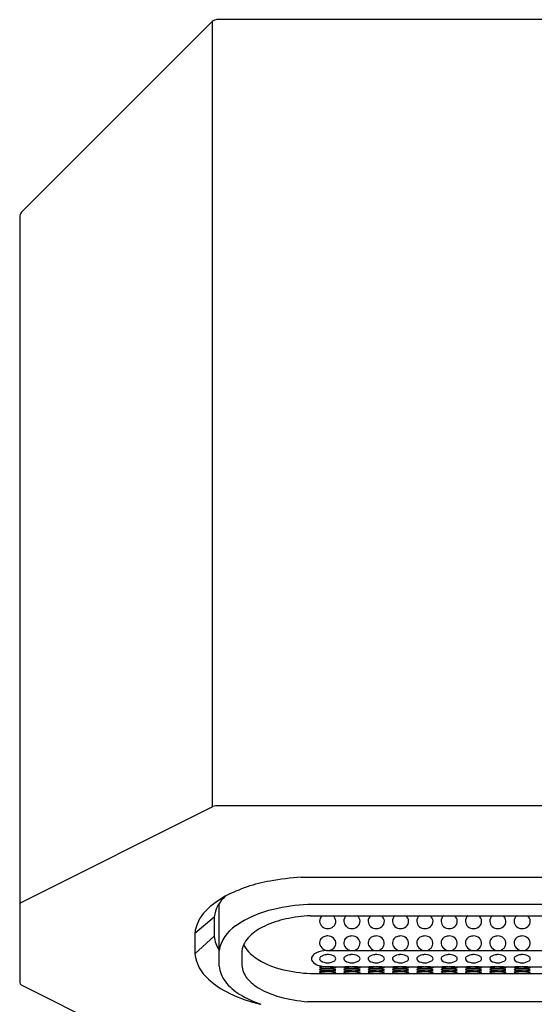
# Model space of a CAD drawing. Units: inches. Extents: x 6972.34 to 6979.23, y 310 to 312.95.
# Drawn here: x 6973.03 to 6973.66, y 310.62 to 311.81 of the extents above; entities that cross this region are included whole.
import ezdxf

# ---------------------------------------------------------------- set-up
doc = ezdxf.new("R2010")
doc.units = ezdxf.units.IN
doc.header["$LTSCALE"] = 0.64311
doc.header["$MEASUREMENT"] = 0
doc.layers.get('0').update_dxf_attribs({"color": 255, "linetype": 'CONTINUOUS'})

msp = doc.modelspace()

# ---------------------------------------------------------------- linework, layer by layer
for p, q in [((6973.2675, 311.8093), (6973.036, 311.5778)), ((6973.2675, 311.8093), (6973.2675, 310.8558)), ((6974.3689, 311.8117), (6973.2732, 311.8117)), ((6973.0336, 311.5721), (6973.0336, 310.6423)), ((6973.0353, 310.7397), (6973.2682, 310.8561)), ((6974.3703, 310.8569), (6973.2717, 310.8569)), ((6973.3755, 310.7703), (6974.2666, 310.7703)), ((6973.2758, 310.6624), (6973.2758, 310.7385)), ((6974.2584, 310.7373), (6973.3837, 310.7373)), ((6973.2462, 310.7022), (6973.2699, 310.722)), ((6973.2699, 310.722), (6973.2699, 310.6987)), ((6973.3864, 310.7235), (6974.2556, 310.7235)), ((6973.2462, 310.7022), (6973.2462, 310.6772)), ((6973.2462, 310.6772), (6973.2699, 310.6987)), ((6973.3033, 310.6808), (6973.3033, 310.6632)), ((6973.4061, 310.6812), (6974.2359, 310.6812)), ((6973.4064, 310.6615), (6974.2357, 310.6615)), ((6973.3868, 310.6533), (6974.2552, 310.6533)), ((6973.0353, 310.6396), (6973.2677, 310.5234)), ((6973.3832, 310.6192), (6974.2588, 310.6192))]:
    msp.add_line(p, q)
for centre, radius, start, end in [((6973.2732, 311.8037), 0.008, 90, 135), ((6973.0416, 311.5721), 0.008, 135, 180), ((6973.2717, 310.8489), 0.008, 90, 116.5651), ((6973.3958, 310.4463), 0.3246, 93.5985, 100.332), ((6973.3701, 310.5812), 0.1873, 99.9801, 117.6354), ((6973.3353, 310.653), 0.1076, 118.9574, 134.6368), ((6973.3094, 310.7172), 0.0398, 131.172, 173.0848), ((6973.0366, 310.737), 0.003, 116.5651, 180), ((6973.3965, 310.5004), 0.2372, 93.0981, 103.3086), ((6973.2922, 310.6966), 0.0463, 134.6368, 173.1434), ((6973.3701, 310.6037), 0.1306, 102.4838, 124.7747), ((6973.3951, 310.5457), 0.178, 92.8006, 102.3644), ((6973.4058, 310.717), 0.00799, 126.1768, 183.1073), ((6973.409, 310.7166), 0.00854, 3.7023, 53.3231), ((6973.4352, 310.717), 0.00799, 126.0049, 183.1073), ((6973.4384, 310.7166), 0.00854, 3.7023, 53.482), ((6973.4648, 310.717), 0.00799, 126.0049, 183.1073), ((6973.4679, 310.7166), 0.00854, 3.7023, 53.482), ((6973.4943, 310.717), 0.00799, 126.0049, 183.1073), ((6973.4974, 310.7166), 0.00854, 3.7023, 53.482), ((6973.5238, 310.717), 0.00799, 126.0049, 183.1073), ((6973.527, 310.7166), 0.00854, 3.7023, 53.482), ((6973.5533, 310.717), 0.00799, 126.0049, 183.1073), ((6973.5565, 310.7166), 0.00854, 3.7023, 53.482), ((6973.5829, 310.717), 0.00799, 126.0049, 183.1073), ((6973.586, 310.7166), 0.00854, 3.7023, 53.482), ((6973.6124, 310.717), 0.00799, 126.0049, 183.1073), ((6973.6155, 310.7166), 0.00854, 3.7023, 53.482), ((6973.6419, 310.717), 0.00799, 126.0049, 183.1073), ((6973.6451, 310.7166), 0.00854, 3.7023, 53.482), ((6973.3215, 310.6723), 0.0466, 123.7001, 169.1017), ((6973.3586, 310.6508), 0.0661, 114.5053, 133.8572), ((6973.3859, 310.5909), 0.1319, 102.648, 114.5053), ((6973.4069, 310.7173), 0.0091, 184.3478, 228.3863), ((6973.4077, 310.718), 0.0101, 227.6126, 269.9066), ((6973.4077, 310.7183), 0.0104, 269.6296, 310.1457), ((6973.409, 310.7168), 0.00853, 309.9916, 2.337), ((6973.4363, 310.7173), 0.0091, 184.3478, 228.3863), ((6973.4371, 310.7179), 0.0101, 227.6126, 269.9066), ((6973.4371, 310.7183), 0.0104, 269.6296, 310.1457), ((6973.4384, 310.7168), 0.00853, 309.9916, 2.337), ((6973.4658, 310.7173), 0.0091, 184.3478, 228.3863), ((6973.4666, 310.7179), 0.0101, 227.6126, 269.9066), ((6973.4667, 310.7183), 0.0104, 269.6296, 310.1457), ((6973.4679, 310.7168), 0.00853, 309.9916, 2.337), ((6973.4954, 310.7173), 0.0091, 184.3478, 228.3863), ((6973.4961, 310.7179), 0.0101, 227.6126, 269.9066), ((6973.4962, 310.7183), 0.0104, 269.6296, 310.1457), ((6973.4974, 310.7168), 0.00853, 309.9916, 2.337), ((6973.5249, 310.7173), 0.0091, 184.3478, 228.3863), ((6973.5257, 310.7179), 0.0101, 227.6126, 269.9066), ((6973.5257, 310.7183), 0.0104, 269.6296, 310.1457), ((6973.527, 310.7168), 0.00853, 309.9916, 2.337), ((6973.5544, 310.7173), 0.0091, 184.3478, 228.3863), ((6973.5552, 310.7179), 0.0101, 227.6126, 269.9066), ((6973.5553, 310.7183), 0.0104, 269.6296, 310.1457), ((6973.5565, 310.7168), 0.00853, 309.9916, 2.337), ((6973.584, 310.7173), 0.0091, 184.3478, 228.3863), ((6973.5847, 310.7179), 0.0101, 227.6126, 269.9066), ((6973.5848, 310.7183), 0.0104, 269.6296, 310.1457), ((6973.586, 310.7168), 0.00853, 309.9916, 2.337), ((6973.6135, 310.7173), 0.0091, 184.3478, 228.3863), ((6973.6143, 310.7179), 0.0101, 227.6126, 269.9066), ((6973.6143, 310.7183), 0.0104, 269.6296, 310.1457), ((6973.6156, 310.7168), 0.00853, 309.9916, 2.337), ((6973.643, 310.7173), 0.0091, 184.3478, 228.3863), ((6973.6438, 310.7179), 0.0101, 227.6126, 269.9066), ((6973.6438, 310.7183), 0.0104, 269.6296, 310.1457), ((6973.6451, 310.7168), 0.00853, 309.9916, 2.337), ((6973.3038, 310.7011), 0.034, 184.1517, 214.5313), ((6973.3355, 310.6748), 0.0328, 133.8572, 169.5031), ((6973.4061, 310.6902), 0.00839, 111.9188, 151.9682), ((6973.408, 310.6855), 0.0135, 91.3625, 111.9188), ((6973.4077, 310.6885), 0.0104, 47.8359, 90.3684), ((6973.4355, 310.6902), 0.00839, 111.9188, 151.9682), ((6973.4374, 310.6854), 0.0135, 91.3625, 111.9188), ((6973.4371, 310.6885), 0.0104, 47.8359, 90.3684), ((6973.465, 310.6902), 0.00839, 111.9188, 151.9682), ((6973.4669, 310.6854), 0.0135, 91.3625, 111.9188), ((6973.4667, 310.6885), 0.0104, 47.8359, 90.3684), ((6973.4945, 310.6902), 0.00839, 111.9188, 151.9682), ((6973.4965, 310.6854), 0.0135, 91.3625, 111.9188), ((6973.4962, 310.6885), 0.0104, 47.8359, 90.3684), ((6973.5241, 310.6902), 0.00839, 111.9188, 151.9682), ((6973.526, 310.6854), 0.0135, 91.3625, 111.9188), ((6973.5257, 310.6885), 0.0104, 47.8359, 90.3684), ((6973.5536, 310.6902), 0.00839, 111.9188, 151.9682), ((6973.5555, 310.6854), 0.0135, 91.3625, 111.9188), ((6973.5553, 310.6885), 0.0104, 47.8359, 90.3684), ((6973.5831, 310.6902), 0.00839, 111.9188, 151.9682), ((6973.585, 310.6854), 0.0135, 91.3625, 111.9188), ((6973.5848, 310.6885), 0.0104, 47.8359, 90.3684), ((6973.6127, 310.6902), 0.00839, 111.9188, 151.9682), ((6973.6146, 310.6854), 0.0135, 91.3625, 111.9188), ((6973.6143, 310.6885), 0.0104, 47.8359, 90.3684), ((6973.6422, 310.6902), 0.00839, 111.9188, 151.9682), ((6973.6441, 310.6854), 0.0135, 91.3625, 111.9188), ((6973.6438, 310.6885), 0.0104, 47.8359, 90.3684), ((6973.3443, 310.709), 0.044, 208.3418, 235.6901), ((6973.4052, 310.6907), 0.00743, 151.9682, 201.6768), ((6973.4086, 310.692), 0.0111, 201.6768, 243.4666), ((6973.4088, 310.6903), 0.00875, 305.0185, 350.4062), ((6973.409, 310.69), 0.00844, 351.8618, 47.8359), ((6973.4346, 310.6906), 0.00743, 151.9682, 201.6768), ((6973.438, 310.692), 0.0111, 201.6768, 243.4666), ((6973.4382, 310.6903), 0.00875, 305.0185, 350.4062), ((6973.4385, 310.69), 0.00844, 351.8618, 47.8359), ((6973.4642, 310.6906), 0.00743, 151.9682, 201.6768), ((6973.4676, 310.692), 0.0111, 201.6768, 243.4666), ((6973.4677, 310.6903), 0.00875, 305.0185, 350.4062), ((6973.468, 310.69), 0.00844, 351.8618, 47.8359), ((6973.4937, 310.6906), 0.00743, 151.9682, 201.6768), ((6973.4971, 310.692), 0.0111, 201.6768, 243.4666), ((6973.4973, 310.6903), 0.00875, 305.0185, 350.4062), ((6973.4975, 310.69), 0.00844, 351.8618, 47.8359), ((6973.5232, 310.6906), 0.00743, 151.9682, 201.6768), ((6973.5266, 310.692), 0.0111, 201.6768, 243.4666), ((6973.5268, 310.6903), 0.00875, 305.0185, 350.4062), ((6973.527, 310.69), 0.00844, 351.8618, 47.8359), ((6973.5527, 310.6906), 0.00743, 151.9682, 201.6768), ((6973.5562, 310.692), 0.0111, 201.6768, 243.4666), ((6973.5563, 310.6903), 0.00875, 305.0185, 350.4062), ((6973.5566, 310.69), 0.00844, 351.8618, 47.8359), ((6973.5823, 310.6906), 0.00743, 151.9682, 201.6768), ((6973.5857, 310.692), 0.0111, 201.6768, 243.4666), ((6973.5858, 310.6903), 0.00875, 305.0185, 350.4062), ((6973.5861, 310.69), 0.00844, 351.8618, 47.8359), ((6973.6118, 310.6906), 0.00743, 151.9682, 201.6768), ((6973.6152, 310.692), 0.0111, 201.6768, 243.4666), ((6973.6154, 310.6903), 0.00875, 305.0185, 350.4062), ((6973.6156, 310.69), 0.00844, 351.8618, 47.8359), ((6973.6413, 310.6906), 0.00743, 151.9682, 201.6768), ((6973.6447, 310.692), 0.0111, 201.6768, 243.4666), ((6973.6449, 310.6903), 0.00875, 305.0185, 350.4062), ((6973.6452, 310.69), 0.00844, 351.8618, 47.8359), ((6973.2949, 310.6837), 0.0491, 187.6466, 229.1699), ((6973.3927, 310.6714), 0.00481, 144.5234, 209.3127), ((6973.3993, 310.6667), 0.0129, 113.7385, 144.5234), ((6973.4071, 310.6486), 0.0325, 91.726, 113.5904), ((6973.4015, 310.671), 0.0037, 121.3674, 174.5626), ((6973.4068, 310.6625), 0.0137, 91.87, 122), ((6973.4077, 310.6906), 0.00945, 244.4994, 278.6441), ((6973.4078, 310.6594), 0.0169, 66.0696, 94.684), ((6973.4078, 310.6916), 0.0104, 277.7172, 305.5227), ((6973.4125, 310.6699), 0.00537, 26.6129, 67.0056), ((6973.4309, 310.671), 0.0037, 121.3674, 174.5626), ((6973.4362, 310.6625), 0.0137, 91.87, 122), ((6973.4372, 310.6906), 0.00945, 244.4994, 266.8672), ((6973.4372, 310.6594), 0.0169, 66.0696, 94.684), ((6973.4372, 310.6906), 0.00945, 273.1328, 278.6441), ((6973.4372, 310.6915), 0.0104, 277.7172, 305.5227), ((6973.4419, 310.6698), 0.00537, 26.6129, 67.0056), ((6973.4604, 310.671), 0.0037, 121.3674, 174.5626), ((6973.4658, 310.6625), 0.0137, 91.87, 122), ((6973.4667, 310.6906), 0.00945, 244.4994, 266.8672), ((6973.4667, 310.6594), 0.0169, 66.0696, 94.684), ((6973.4667, 310.6906), 0.00945, 273.1328, 278.6441), ((6973.4667, 310.6915), 0.0104, 277.7172, 305.5227), ((6973.4715, 310.6698), 0.00537, 26.6129, 67.0056), ((6973.49, 310.671), 0.0037, 121.3674, 174.5626), ((6973.4953, 310.6625), 0.0137, 91.87, 122), ((6973.4962, 310.6906), 0.00945, 244.4994, 266.8672), ((6973.4962, 310.6594), 0.0169, 66.0696, 94.684), ((6973.4962, 310.6906), 0.00945, 273.1328, 278.6441), ((6973.4962, 310.6915), 0.0104, 277.7172, 305.5227), ((6973.501, 310.6698), 0.00537, 26.6129, 67.0056), ((6973.5195, 310.671), 0.0037, 121.3674, 174.5626), ((6973.5248, 310.6625), 0.0137, 91.87, 122), ((6973.5257, 310.6906), 0.00945, 244.4994, 266.8672), ((6973.5258, 310.6594), 0.0169, 66.0696, 94.684), ((6973.5257, 310.6906), 0.00945, 273.1328, 278.6441), ((6973.5258, 310.6915), 0.0104, 277.7172, 305.5227), ((6973.5305, 310.6698), 0.00537, 26.6129, 67.0056), ((6973.549, 310.671), 0.0037, 121.3674, 174.5626), ((6973.5544, 310.6625), 0.0137, 91.87, 122), ((6973.5553, 310.6906), 0.00945, 244.4994, 266.8672), ((6973.5553, 310.6594), 0.0169, 66.0696, 94.684), ((6973.5553, 310.6906), 0.00945, 273.1328, 278.6441), ((6973.5553, 310.6915), 0.0104, 277.7172, 305.5227), ((6973.56, 310.6698), 0.00537, 26.6129, 67.0056), ((6973.5785, 310.671), 0.0037, 121.3674, 174.5626), ((6973.5839, 310.6625), 0.0137, 91.87, 122), ((6973.5848, 310.6906), 0.00945, 244.4994, 266.8672), ((6973.5848, 310.6594), 0.0169, 66.0696, 94.684), ((6973.5848, 310.6906), 0.00945, 273.1328, 278.6441), ((6973.5848, 310.6915), 0.0104, 277.7172, 305.5227), ((6973.5896, 310.6698), 0.00537, 26.6129, 67.0056), ((6973.6081, 310.671), 0.0037, 121.3674, 174.5626), ((6973.6134, 310.6625), 0.0137, 91.87, 122), ((6973.6143, 310.6906), 0.00945, 244.4994, 266.8672), ((6973.6143, 310.6594), 0.0169, 66.0696, 94.684), ((6973.6143, 310.6906), 0.00945, 273.1328, 278.6441), ((6973.6143, 310.6915), 0.0104, 277.7172, 305.5227), ((6973.6191, 310.6698), 0.00537, 26.6129, 67.0056), ((6973.6376, 310.671), 0.0037, 121.3674, 174.5626), ((6973.6429, 310.6625), 0.0137, 91.87, 122), ((6973.6438, 310.6906), 0.00945, 244.4994, 266.8672), ((6973.6439, 310.6594), 0.0169, 66.0696, 94.684), ((6973.6438, 310.6906), 0.00945, 273.1328, 278.6441), ((6973.6439, 310.6915), 0.0104, 277.7172, 305.5227), ((6973.6486, 310.6698), 0.00537, 26.6129, 67.0056), ((6973.312, 310.6661), 0.0364, 185.8857, 217.3369), ((6973.3311, 310.6656), 0.0279, 185.0615, 219.8759), ((6973.3755, 310.7557), 0.1001, 236.0273, 256.652), ((6973.3974, 310.674), 0.0102, 209.3127, 238.0199), ((6973.4039, 310.6844), 0.0224, 238.0199, 257.6869), ((6973.4013, 310.6716), 0.00347, 184.2185, 234.7306), ((6973.4006, 310.6503), 0.0111, 91.764, 102.5463), ((6973.4087, 310.7064), 0.045, 257.6869, 267.0218), ((6973.4071, 310.6806), 0.0142, 236.5219, 272.2318), ((6973.4044, 310.5761), 0.0854, 90.2051, 92.7972), ((6973.4059, 310.5792), 0.0823, 89.7198, 91.2382), ((6973.4059, 310.5792), 0.0823, 88.7618, 89.301), ((6973.4082, 310.6804), 0.014, 267.6172, 304.4173), ((6973.4084, 310.5882), 0.0733, 85.3004, 90.5675), ((6973.4144, 310.6713), 0.00301, 304.4399, 18.3064), ((6973.4307, 310.6716), 0.00347, 184.2185, 234.7306), ((6973.43, 310.6503), 0.0111, 91.764, 102.5463), ((6973.4365, 310.6806), 0.0142, 236.5219, 272.2318), ((6973.4338, 310.5761), 0.0854, 90.2051, 92.7972), ((6973.4373, 310.4442), 0.2172, 90.4272, 91.0024), ((6973.4371, 310.6737), 0.0122, 266.1711, 269.8044), ((6973.4377, 310.6804), 0.014, 267.6172, 304.4173), ((6973.4378, 310.5882), 0.0733, 85.3004, 90.5675), ((6973.4439, 310.6713), 0.00301, 304.4399, 18.3064), ((6973.4602, 310.6716), 0.00347, 184.2185, 234.7306), ((6973.4595, 310.6503), 0.0111, 91.764, 102.5463), ((6973.466, 310.6806), 0.0142, 236.5219, 272.2318), ((6973.4633, 310.5761), 0.0854, 90.2051, 92.7972), ((6973.4668, 310.4442), 0.2172, 90.4272, 91.0024), ((6973.4666, 310.6737), 0.0122, 266.1711, 269.8044), ((6973.4672, 310.6804), 0.014, 267.6172, 304.4173), ((6973.4673, 310.5882), 0.0733, 85.3004, 90.5675), ((6973.4734, 310.6713), 0.00301, 304.4399, 18.3064), ((6973.4897, 310.6716), 0.00347, 184.2185, 234.7306), ((6973.4891, 310.6503), 0.0111, 91.764, 102.5463), ((6973.4956, 310.6806), 0.0142, 236.5219, 272.2318), ((6973.4929, 310.5761), 0.0854, 90.2051, 92.7972), ((6973.4964, 310.4442), 0.2172, 90.4272, 91.0024), ((6973.4962, 310.6737), 0.0122, 266.1711, 269.8044), ((6973.4967, 310.6804), 0.014, 267.6172, 304.4173), ((6973.4969, 310.5882), 0.0733, 85.3004, 90.5675), ((6973.5029, 310.6713), 0.00301, 304.4399, 18.3064), ((6973.5193, 310.6716), 0.00347, 184.2185, 234.7306), ((6973.5186, 310.6503), 0.0111, 91.764, 102.5463), ((6973.5251, 310.6806), 0.0142, 236.5219, 272.2318), ((6973.5224, 310.5761), 0.0854, 90.2051, 92.7972), ((6973.5259, 310.4442), 0.2172, 90.4272, 91.0024), ((6973.5257, 310.6737), 0.0122, 266.1711, 269.8044), ((6973.5262, 310.6804), 0.014, 267.6172, 304.4173), ((6973.5264, 310.5882), 0.0733, 85.3004, 90.5675), ((6973.5325, 310.6713), 0.00301, 304.4399, 18.3064), ((6973.5488, 310.6716), 0.00347, 184.2185, 234.7306), ((6973.5481, 310.6503), 0.0111, 91.764, 102.5463), ((6973.5546, 310.6806), 0.0142, 236.5219, 272.2318), ((6973.5519, 310.5761), 0.0854, 90.2051, 92.7972), ((6973.5554, 310.4442), 0.2172, 90.4272, 91.0024), ((6973.5552, 310.6737), 0.0122, 266.1711, 269.8044), ((6973.5558, 310.6804), 0.014, 267.6172, 304.4173), ((6973.5559, 310.5882), 0.0733, 85.3004, 90.5675), ((6973.562, 310.6713), 0.00301, 304.4399, 18.3064), ((6973.5783, 310.6716), 0.00347, 184.2185, 234.7306), ((6973.5776, 310.6503), 0.0111, 91.764, 102.5463), ((6973.5842, 310.6806), 0.0142, 236.5219, 272.2318), ((6973.5815, 310.5761), 0.0854, 90.2051, 92.7972), ((6973.585, 310.4442), 0.2172, 90.4272, 91.0024), ((6973.5848, 310.6737), 0.0122, 266.1711, 269.8044), ((6973.5853, 310.6804), 0.014, 267.6172, 304.4173), ((6973.5854, 310.5882), 0.0733, 85.3004, 90.5675), ((6973.5915, 310.6713), 0.00301, 304.4399, 18.3064), ((6973.6079, 310.6716), 0.00347, 184.2185, 234.7306), ((6973.6072, 310.6503), 0.0111, 91.764, 102.5463), ((6973.6137, 310.6806), 0.0142, 236.5219, 272.2318), ((6973.611, 310.5761), 0.0854, 90.2051, 92.7972), ((6973.6145, 310.4442), 0.2172, 90.4272, 91.0024), ((6973.6143, 310.6737), 0.0122, 266.1711, 269.8044), ((6973.6148, 310.6804), 0.014, 267.6172, 304.4173), ((6973.615, 310.5882), 0.0733, 85.3004, 90.5675), ((6973.621, 310.6713), 0.00301, 304.4399, 18.3064), ((6973.6374, 310.6716), 0.00347, 184.2185, 234.7306), ((6973.6367, 310.6503), 0.0111, 91.764, 102.5463), ((6973.6432, 310.6806), 0.0142, 236.5219, 272.2318), ((6973.6405, 310.5761), 0.0854, 90.2051, 92.7972), ((6973.644, 310.4442), 0.2172, 90.4272, 91.0024), ((6973.6438, 310.6737), 0.0122, 266.1711, 269.8044), ((6973.6444, 310.6804), 0.014, 267.6172, 304.4173), ((6973.6445, 310.5882), 0.0733, 85.3004, 90.5675), ((6973.6506, 310.6713), 0.00301, 304.4399, 18.3064), ((6973.3942, 310.8255), 0.1723, 255.9428, 267.5411), ((6973.3979, 310.6609), 0.000134, 120.7019, 194.7768), ((6973.3983, 310.6611), 0.000548, 213.0011, 250.6834), ((6973.3979, 310.658), 0.000134, 120.7019, 194.7768), ((6973.3983, 310.6583), 0.000548, 213.0011, 250.6834), ((6973.3979, 310.6552), 0.000134, 120.7019, 194.7768), ((6973.3983, 310.6554), 0.000548, 213.0011, 250.6834), ((6973.3984, 310.6602), 0.00096, 104.4489, 123.8418), ((6973.3984, 310.6573), 0.00096, 104.4489, 123.8418), ((6973.3984, 310.6545), 0.00096, 104.4489, 123.8418), ((6973.4012, 310.6689), 0.00888, 249.3012, 261.8457), ((6973.4012, 310.6661), 0.00888, 249.3012, 261.8457), ((6973.4012, 310.6632), 0.00888, 249.3012, 261.8457), ((6973.4006, 310.6475), 0.0111, 91.764, 102.5463), ((6973.4006, 310.6446), 0.0111, 91.764, 102.5463), ((6973.4073, 310.7095), 0.0499, 261.5857, 270.4254), ((6973.4073, 310.7067), 0.0499, 261.5857, 270.4254), ((6973.4073, 310.7038), 0.0499, 261.5857, 270.4254), ((6973.4044, 310.5732), 0.0854, 90.2051, 92.7972), ((6973.4044, 310.5704), 0.0854, 90.2051, 92.7972), ((6973.4059, 310.5763), 0.0823, 88.7618, 91.2382), ((6973.4059, 310.5735), 0.0823, 88.7618, 91.2382), ((6973.4079, 310.7451), 0.0855, 269.8565, 273.8186), ((6973.4084, 310.5853), 0.0733, 85.3004, 90.5675), ((6973.4079, 310.7423), 0.0855, 269.8565, 273.8186), ((6973.4084, 310.5825), 0.0733, 85.3004, 90.5675), ((6973.4079, 310.7394), 0.0855, 269.8565, 273.8186), ((6973.4125, 310.6807), 0.021, 272.915, 282.4712), ((6973.4125, 310.6779), 0.021, 272.915, 282.4712), ((6973.4125, 310.675), 0.021, 272.915, 282.4712), ((6973.4131, 310.6435), 0.0177, 77.5227, 85.8056), ((6973.4131, 310.6407), 0.0177, 77.5227, 85.8056), ((6973.4131, 310.6378), 0.0177, 77.5227, 85.8056), ((6973.4165, 310.659), 0.00194, 62.2915, 76.6073), ((6973.4165, 310.6561), 0.00194, 62.2915, 76.6073), ((6973.4165, 310.6533), 0.00194, 62.2915, 76.6073), ((6973.4168, 310.6614), 0.00115, 283.2587, 307.0782), ((6973.4168, 310.6585), 0.00115, 283.2587, 307.0782), ((6973.4168, 310.6557), 0.00115, 283.2587, 307.0782), ((6973.4172, 310.6604), 0.00029, 31.1808, 62.2915), ((6973.4174, 310.6605), 0.000111, 308.7461, 23.264), ((6973.4172, 310.6576), 0.00029, 31.1808, 62.2915), ((6973.4174, 310.6577), 0.000111, 308.7461, 23.264), ((6973.4172, 310.6547), 0.00029, 31.1808, 62.2915), ((6973.4174, 310.6549), 0.000111, 308.7461, 23.264), ((6973.4274, 310.6608), 0.000134, 120.7019, 194.7768), ((6973.4277, 310.6611), 0.000548, 213.0011, 250.6834), ((6973.4274, 310.658), 0.000134, 120.7019, 194.7768), ((6973.4277, 310.6583), 0.000548, 213.0011, 250.6834), ((6973.4274, 310.6552), 0.000134, 120.7019, 194.7768), ((6973.4277, 310.6554), 0.000548, 213.0011, 250.6834), ((6973.4278, 310.6602), 0.00096, 104.4489, 123.8418), ((6973.4278, 310.6573), 0.00096, 104.4489, 123.8418), ((6973.4278, 310.6545), 0.00096, 104.4489, 123.8418), ((6973.4307, 310.6689), 0.00888, 249.3012, 261.8457), ((6973.4307, 310.6661), 0.00888, 249.3012, 261.8457), ((6973.4307, 310.6632), 0.00888, 249.3012, 261.8457), ((6973.43, 310.6475), 0.0111, 91.764, 102.5463), ((6973.43, 310.6446), 0.0111, 91.764, 102.5463), ((6973.4367, 310.7095), 0.0499, 261.5857, 270.4254), ((6973.4367, 310.7067), 0.0499, 261.5857, 270.4254), ((6973.4367, 310.7038), 0.0499, 261.5857, 270.4254), ((6973.4338, 310.5732), 0.0854, 90.2051, 92.7972), ((6973.4338, 310.5704), 0.0854, 90.2051, 92.7972), ((6973.4353, 310.5763), 0.0823, 88.7618, 91.2382), ((6973.4353, 310.5735), 0.0823, 88.7618, 91.2382), ((6973.4373, 310.7451), 0.0855, 269.8565, 273.8186), ((6973.4378, 310.5853), 0.0733, 85.3004, 90.5675), ((6973.4373, 310.7422), 0.0855, 269.8565, 273.8186), ((6973.4378, 310.5825), 0.0733, 85.3004, 90.5675), ((6973.4373, 310.7394), 0.0855, 269.8565, 273.8186), ((6973.4419, 310.6807), 0.021, 272.915, 282.4712), ((6973.4419, 310.6779), 0.021, 272.915, 282.4712), ((6973.4419, 310.675), 0.021, 272.915, 282.4712), ((6973.4425, 310.6435), 0.0177, 77.5227, 85.8056), ((6973.4425, 310.6407), 0.0177, 77.5227, 85.8056), ((6973.4425, 310.6378), 0.0177, 77.5227, 85.8056), ((6973.4459, 310.659), 0.00194, 62.2915, 76.6073), ((6973.4459, 310.6561), 0.00194, 62.2915, 76.6073), ((6973.4459, 310.6533), 0.00194, 62.2915, 76.6073), ((6973.4462, 310.6613), 0.00115, 283.2587, 307.0782), ((6973.4462, 310.6585), 0.00115, 283.2587, 307.0782), ((6973.4462, 310.6557), 0.00115, 283.2587, 307.0782), ((6973.4467, 310.6604), 0.00029, 31.1808, 62.2915), ((6973.4467, 310.6576), 0.00029, 31.1808, 62.2915), ((6973.4467, 310.6547), 0.00029, 31.1808, 62.2915), ((6973.4468, 310.6605), 0.000111, 308.7461, 23.264), ((6973.4468, 310.6577), 0.000111, 308.7461, 23.264), ((6973.4468, 310.6548), 0.000111, 308.7461, 23.264), ((6973.4574, 310.6602), 0.00096, 104.4489, 123.8418), ((6973.4569, 310.6608), 0.000134, 120.7019, 194.7768), ((6973.4572, 310.6611), 0.000548, 213.0011, 250.6834), ((6973.4574, 310.6573), 0.00096, 104.4489, 123.8418), ((6973.4569, 310.658), 0.000134, 120.7019, 194.7768), ((6973.4572, 310.6583), 0.000548, 213.0011, 250.6834), ((6973.4574, 310.6545), 0.00096, 104.4489, 123.8418), ((6973.4569, 310.6552), 0.000134, 120.7019, 194.7768), ((6973.4572, 310.6554), 0.000548, 213.0011, 250.6834), ((6973.4602, 310.6689), 0.00888, 249.3012, 261.8457), ((6973.4602, 310.6661), 0.00888, 249.3012, 261.8457), ((6973.4602, 310.6632), 0.00888, 249.3012, 261.8457), ((6973.4595, 310.6475), 0.0111, 91.764, 102.5463), ((6973.4595, 310.6446), 0.0111, 91.764, 102.5463), ((6973.4662, 310.7095), 0.0499, 261.5857, 270.4254), ((6973.4662, 310.7067), 0.0499, 261.5857, 270.4254), ((6973.4662, 310.7038), 0.0499, 261.5857, 270.4254), ((6973.4633, 310.5732), 0.0854, 90.2051, 92.7972), ((6973.4633, 310.5704), 0.0854, 90.2051, 92.7972), ((6973.4648, 310.5763), 0.0823, 88.7618, 91.2382), ((6973.4648, 310.5735), 0.0823, 88.7618, 91.2382), ((6973.4668, 310.7451), 0.0855, 269.8565, 273.8186), ((6973.4673, 310.5853), 0.0733, 85.3004, 90.5675), ((6973.4668, 310.7422), 0.0855, 269.8565, 273.8186), ((6973.4673, 310.5825), 0.0733, 85.3004, 90.5675), ((6973.4668, 310.7394), 0.0855, 269.8565, 273.8186), ((6973.4714, 310.6807), 0.021, 272.915, 282.4712), ((6973.4714, 310.6779), 0.021, 272.915, 282.4712), ((6973.4714, 310.675), 0.021, 272.915, 282.4712), ((6973.472, 310.6435), 0.0177, 77.5227, 85.8056), ((6973.472, 310.6407), 0.0177, 77.5227, 85.8056), ((6973.472, 310.6378), 0.0177, 77.5227, 85.8056), ((6973.4754, 310.659), 0.00194, 62.2915, 76.6073), ((6973.4754, 310.6561), 0.00194, 62.2915, 76.6073), ((6973.4754, 310.6533), 0.00194, 62.2915, 76.6073), ((6973.4757, 310.6613), 0.00115, 283.2587, 307.0782), ((6973.4757, 310.6585), 0.00115, 283.2587, 307.0782), ((6973.4757, 310.6557), 0.00115, 283.2587, 307.0782), ((6973.4762, 310.6604), 0.00029, 31.1808, 62.2915), ((6973.4762, 310.6576), 0.00029, 31.1808, 62.2915), ((6973.4762, 310.6547), 0.00029, 31.1808, 62.2915), ((6973.4763, 310.6605), 0.000111, 308.7461, 23.264), ((6973.4763, 310.6577), 0.000111, 308.7461, 23.264), ((6973.4763, 310.6548), 0.000111, 308.7461, 23.264), ((6973.4864, 310.6608), 0.000134, 120.7019, 194.7768), ((6973.4868, 310.6611), 0.000548, 213.0011, 250.6834), ((6973.4864, 310.658), 0.000134, 120.7019, 194.7768), ((6973.4868, 310.6583), 0.000548, 213.0011, 250.6834), ((6973.4864, 310.6552), 0.000134, 120.7019, 194.7768), ((6973.4868, 310.6554), 0.000548, 213.0011, 250.6834), ((6973.4869, 310.6602), 0.00096, 104.4489, 123.8418), ((6973.4869, 310.6573), 0.00096, 104.4489, 123.8418), ((6973.4869, 310.6545), 0.00096, 104.4489, 123.8418), ((6973.4897, 310.6689), 0.00888, 249.3012, 261.8457), ((6973.4897, 310.6661), 0.00888, 249.3012, 261.8457), ((6973.4897, 310.6632), 0.00888, 249.3012, 261.8457), ((6973.4891, 310.6475), 0.0111, 91.764, 102.5463), ((6973.4891, 310.6446), 0.0111, 91.764, 102.5463), ((6973.4958, 310.7095), 0.0499, 261.5857, 270.4254), ((6973.4958, 310.7067), 0.0499, 261.5857, 270.4254), ((6973.4958, 310.7038), 0.0499, 261.5857, 270.4254), ((6973.4929, 310.5732), 0.0854, 90.2051, 92.7972), ((6973.4929, 310.5704), 0.0854, 90.2051, 92.7972), ((6973.4944, 310.5763), 0.0823, 88.7618, 91.2382), ((6973.4944, 310.5735), 0.0823, 88.7618, 91.2382), ((6973.4963, 310.7451), 0.0855, 269.8565, 273.8186), ((6973.4969, 310.5853), 0.0733, 85.3004, 90.5675), ((6973.4963, 310.7422), 0.0855, 269.8565, 273.8186), ((6973.4969, 310.5825), 0.0733, 85.3004, 90.5675), ((6973.4963, 310.7394), 0.0855, 269.8565, 273.8186), ((6973.501, 310.6807), 0.021, 272.915, 282.4712), ((6973.501, 310.6779), 0.021, 272.915, 282.4712), ((6973.501, 310.675), 0.021, 272.915, 282.4712), ((6973.5016, 310.6435), 0.0177, 77.5227, 85.8056), ((6973.5016, 310.6407), 0.0177, 77.5227, 85.8056), ((6973.5016, 310.6378), 0.0177, 77.5227, 85.8056), ((6973.5049, 310.659), 0.00194, 62.2915, 76.6073), ((6973.5049, 310.6561), 0.00194, 62.2915, 76.6073), ((6973.5049, 310.6533), 0.00194, 62.2915, 76.6073), ((6973.5052, 310.6613), 0.00115, 283.2587, 307.0782), ((6973.5052, 310.6585), 0.00115, 283.2587, 307.0782), ((6973.5052, 310.6557), 0.00115, 283.2587, 307.0782), ((6973.5057, 310.6604), 0.00029, 31.1808, 62.2915), ((6973.5057, 310.6576), 0.00029, 31.1808, 62.2915), ((6973.5057, 310.6547), 0.00029, 31.1808, 62.2915), ((6973.5059, 310.6605), 0.000111, 308.7461, 23.264), ((6973.5059, 310.6577), 0.000111, 308.7461, 23.264), ((6973.5059, 310.6548), 0.000111, 308.7461, 23.264), ((6973.516, 310.6608), 0.000134, 120.7019, 194.7768), ((6973.5163, 310.6611), 0.000548, 213.0011, 250.6834), ((6973.516, 310.658), 0.000134, 120.7019, 194.7768), ((6973.5163, 310.6583), 0.000548, 213.0011, 250.6834), ((6973.516, 310.6552), 0.000134, 120.7019, 194.7768), ((6973.5163, 310.6554), 0.000548, 213.0011, 250.6834), ((6973.5164, 310.6602), 0.00096, 104.4489, 123.8418), ((6973.5164, 310.6573), 0.00096, 104.4489, 123.8418), ((6973.5164, 310.6545), 0.00096, 104.4489, 123.8418), ((6973.5192, 310.6689), 0.00888, 249.3012, 261.8457), ((6973.5192, 310.6661), 0.00888, 249.3012, 261.8457), ((6973.5192, 310.6632), 0.00888, 249.3012, 261.8457), ((6973.5186, 310.6475), 0.0111, 91.764, 102.5463), ((6973.5186, 310.6446), 0.0111, 91.764, 102.5463), ((6973.5253, 310.7095), 0.0499, 261.5857, 270.4254), ((6973.5253, 310.7067), 0.0499, 261.5857, 270.4254), ((6973.5253, 310.7038), 0.0499, 261.5857, 270.4254), ((6973.5224, 310.5732), 0.0854, 90.2051, 92.7972), ((6973.5224, 310.5704), 0.0854, 90.2051, 92.7972), ((6973.5239, 310.5763), 0.0823, 88.7618, 91.2382), ((6973.5239, 310.5735), 0.0823, 88.7618, 91.2382), ((6973.5259, 310.7451), 0.0855, 269.8565, 273.8186), ((6973.5264, 310.5853), 0.0733, 85.3004, 90.5675), ((6973.5259, 310.7422), 0.0855, 269.8565, 273.8186), ((6973.5264, 310.5825), 0.0733, 85.3004, 90.5675), ((6973.5259, 310.7394), 0.0855, 269.8565, 273.8186), ((6973.5305, 310.6807), 0.021, 272.915, 282.4712), ((6973.5305, 310.6779), 0.021, 272.915, 282.4712), ((6973.5305, 310.675), 0.021, 272.915, 282.4712), ((6973.5311, 310.6435), 0.0177, 77.5227, 85.8056), ((6973.5311, 310.6407), 0.0177, 77.5227, 85.8056), ((6973.5311, 310.6378), 0.0177, 77.5227, 85.8056), ((6973.5345, 310.659), 0.00194, 62.2915, 76.6073), ((6973.5345, 310.6561), 0.00194, 62.2915, 76.6073), ((6973.5345, 310.6533), 0.00194, 62.2915, 76.6073), ((6973.5348, 310.6613), 0.00115, 283.2587, 307.0782), ((6973.5348, 310.6585), 0.00115, 283.2587, 307.0782), ((6973.5348, 310.6557), 0.00115, 283.2587, 307.0782), ((6973.5352, 310.6604), 0.00029, 31.1808, 62.2915), ((6973.5352, 310.6576), 0.00029, 31.1808, 62.2915), ((6973.5352, 310.6547), 0.00029, 31.1808, 62.2915), ((6973.5354, 310.6605), 0.000111, 308.7461, 23.264), ((6973.5354, 310.6577), 0.000111, 308.7461, 23.264), ((6973.5354, 310.6548), 0.000111, 308.7461, 23.264), ((6973.5455, 310.6608), 0.000134, 120.7019, 194.7768), ((6973.5458, 310.6611), 0.000548, 213.0011, 250.6834), ((6973.5455, 310.658), 0.000134, 120.7019, 194.7768), ((6973.5458, 310.6583), 0.000548, 213.0011, 250.6834), ((6973.5455, 310.6552), 0.000134, 120.7019, 194.7768), ((6973.5458, 310.6554), 0.000548, 213.0011, 250.6834), ((6973.5459, 310.6602), 0.00096, 104.4489, 123.8418), ((6973.5459, 310.6573), 0.00096, 104.4489, 123.8418), ((6973.5459, 310.6545), 0.00096, 104.4489, 123.8418), ((6973.5488, 310.6689), 0.00888, 249.3012, 261.8457), ((6973.5488, 310.6661), 0.00888, 249.3012, 261.8457), ((6973.5488, 310.6632), 0.00888, 249.3012, 261.8457), ((6973.5481, 310.6475), 0.0111, 91.764, 102.5463), ((6973.5481, 310.6446), 0.0111, 91.764, 102.5463), ((6973.5548, 310.7095), 0.0499, 261.5857, 270.4254), ((6973.5548, 310.7067), 0.0499, 261.5857, 270.4254), ((6973.5548, 310.7038), 0.0499, 261.5857, 270.4254), ((6973.5519, 310.5732), 0.0854, 90.2051, 92.7972), ((6973.5519, 310.5704), 0.0854, 90.2051, 92.7972), ((6973.5534, 310.5763), 0.0823, 88.7618, 91.2382), ((6973.5534, 310.5735), 0.0823, 88.7618, 91.2382), ((6973.5554, 310.7451), 0.0855, 269.8565, 273.8186), ((6973.5559, 310.5853), 0.0733, 85.3004, 90.5675), ((6973.5554, 310.7422), 0.0855, 269.8565, 273.8186), ((6973.5559, 310.5825), 0.0733, 85.3004, 90.5675), ((6973.5554, 310.7394), 0.0855, 269.8565, 273.8186), ((6973.56, 310.6807), 0.021, 272.915, 282.4712), ((6973.56, 310.6779), 0.021, 272.915, 282.4712), ((6973.56, 310.675), 0.021, 272.915, 282.4712), ((6973.5606, 310.6435), 0.0177, 77.5227, 85.8056), ((6973.5606, 310.6407), 0.0177, 77.5227, 85.8056), ((6973.5606, 310.6378), 0.0177, 77.5227, 85.8056), ((6973.564, 310.659), 0.00194, 62.2915, 76.6073), ((6973.564, 310.6561), 0.00194, 62.2915, 76.6073), ((6973.564, 310.6533), 0.00194, 62.2915, 76.6073), ((6973.5643, 310.6613), 0.00115, 283.2587, 307.0782), ((6973.5643, 310.6585), 0.00115, 283.2587, 307.0782), ((6973.5643, 310.6557), 0.00115, 283.2587, 307.0782), ((6973.5648, 310.6604), 0.00029, 31.1808, 62.2915), ((6973.5648, 310.6576), 0.00029, 31.1808, 62.2915), ((6973.5648, 310.6547), 0.00029, 31.1808, 62.2915), ((6973.5649, 310.6605), 0.000111, 308.7461, 23.264), ((6973.5649, 310.6577), 0.000111, 308.7461, 23.264), ((6973.5649, 310.6548), 0.000111, 308.7461, 23.264), ((6973.5755, 310.6602), 0.00096, 104.4489, 123.8418), ((6973.575, 310.6608), 0.000134, 120.7019, 194.7768), ((6973.5753, 310.6611), 0.000548, 213.0011, 250.6834), ((6973.5755, 310.6573), 0.00096, 104.4489, 123.8418), ((6973.575, 310.658), 0.000134, 120.7019, 194.7768), ((6973.5753, 310.6583), 0.000548, 213.0011, 250.6834), ((6973.5755, 310.6545), 0.00096, 104.4489, 123.8418), ((6973.575, 310.6552), 0.000134, 120.7019, 194.7768), ((6973.5753, 310.6554), 0.000548, 213.0011, 250.6834), ((6973.5783, 310.6689), 0.00888, 249.3012, 261.8457), ((6973.5776, 310.6475), 0.0111, 91.764, 102.5463), ((6973.5783, 310.6661), 0.00888, 249.3012, 261.8457), ((6973.5776, 310.6446), 0.0111, 91.764, 102.5463), ((6973.5783, 310.6632), 0.00888, 249.3012, 261.8457), ((6973.5843, 310.7095), 0.0499, 261.5857, 270.4254), ((6973.5843, 310.7067), 0.0499, 261.5857, 270.4254), ((6973.5843, 310.7038), 0.0499, 261.5857, 270.4254), ((6973.5815, 310.5732), 0.0854, 90.2051, 92.7972), ((6973.5815, 310.5704), 0.0854, 90.2051, 92.7972), ((6973.5829, 310.5763), 0.0823, 88.7618, 91.2382), ((6973.5829, 310.5735), 0.0823, 88.7618, 91.2382), ((6973.5849, 310.7451), 0.0855, 269.8565, 273.8186), ((6973.5854, 310.5853), 0.0733, 85.3004, 90.5675), ((6973.5849, 310.7422), 0.0855, 269.8565, 273.8186), ((6973.5854, 310.5825), 0.0733, 85.3004, 90.5675), ((6973.5849, 310.7394), 0.0855, 269.8565, 273.8186), ((6973.5896, 310.6807), 0.021, 272.915, 282.4712), ((6973.5896, 310.6779), 0.021, 272.915, 282.4712), ((6973.5896, 310.675), 0.021, 272.915, 282.4712), ((6973.5901, 310.6435), 0.0177, 77.5227, 85.8056), ((6973.5901, 310.6407), 0.0177, 77.5227, 85.8056), ((6973.5901, 310.6378), 0.0177, 77.5227, 85.8056), ((6973.5935, 310.659), 0.00194, 62.2915, 76.6073), ((6973.5935, 310.6561), 0.00194, 62.2915, 76.6073), ((6973.5935, 310.6533), 0.00194, 62.2915, 76.6073), ((6973.5938, 310.6613), 0.00115, 283.2587, 307.0782), ((6973.5938, 310.6585), 0.00115, 283.2587, 307.0782), ((6973.5938, 310.6557), 0.00115, 283.2587, 307.0782), ((6973.5943, 310.6604), 0.00029, 31.1808, 62.2915), ((6973.5943, 310.6576), 0.00029, 31.1808, 62.2915), ((6973.5943, 310.6547), 0.00029, 31.1808, 62.2915), ((6973.5944, 310.6605), 0.000111, 308.7461, 23.264), ((6973.5944, 310.6577), 0.000111, 308.7461, 23.264), ((6973.5944, 310.6548), 0.000111, 308.7461, 23.264), ((6973.6045, 310.6608), 0.000134, 120.7019, 194.7768), ((6973.6049, 310.6611), 0.000548, 213.0011, 250.6834), ((6973.6045, 310.658), 0.000134, 120.7019, 194.7768), ((6973.6049, 310.6583), 0.000548, 213.0011, 250.6834), ((6973.6045, 310.6552), 0.000134, 120.7019, 194.7768), ((6973.6049, 310.6554), 0.000548, 213.0011, 250.6834), ((6973.605, 310.6602), 0.00096, 104.4489, 123.8418), ((6973.605, 310.6573), 0.00096, 104.4489, 123.8418), ((6973.605, 310.6545), 0.00096, 104.4489, 123.8418), ((6973.6078, 310.6689), 0.00888, 249.3012, 261.8457), ((6973.6078, 310.6661), 0.00888, 249.3012, 261.8457), ((6973.6078, 310.6632), 0.00888, 249.3012, 261.8457), ((6973.6072, 310.6475), 0.0111, 91.764, 102.5463), ((6973.6072, 310.6446), 0.0111, 91.764, 102.5463), ((6973.6139, 310.7095), 0.0499, 261.5857, 270.4254), ((6973.6139, 310.7067), 0.0499, 261.5857, 270.4254), ((6973.6139, 310.7038), 0.0499, 261.5857, 270.4254), ((6973.611, 310.5732), 0.0854, 90.2051, 92.7972), ((6973.611, 310.5704), 0.0854, 90.2051, 92.7972), ((6973.6125, 310.5763), 0.0823, 88.7618, 91.2382), ((6973.6125, 310.5735), 0.0823, 88.7618, 91.2382), ((6973.6145, 310.7451), 0.0855, 269.8565, 273.8186), ((6973.615, 310.5853), 0.0733, 85.3004, 90.5675), ((6973.6145, 310.7422), 0.0855, 269.8565, 273.8186), ((6973.615, 310.5825), 0.0733, 85.3004, 90.5675), ((6973.6145, 310.7394), 0.0855, 269.8565, 273.8186), ((6973.6191, 310.6807), 0.021, 272.915, 282.4712), ((6973.6191, 310.6779), 0.021, 272.915, 282.4712), ((6973.6191, 310.675), 0.021, 272.915, 282.4712), ((6973.6197, 310.6435), 0.0177, 77.5227, 85.8056), ((6973.6197, 310.6407), 0.0177, 77.5227, 85.8056), ((6973.6197, 310.6378), 0.0177, 77.5227, 85.8056), ((6973.6231, 310.659), 0.00194, 62.2915, 76.6073), ((6973.6231, 310.6561), 0.00194, 62.2915, 76.6073), ((6973.6231, 310.6533), 0.00194, 62.2915, 76.6073), ((6973.6233, 310.6613), 0.00115, 283.2587, 307.0782), ((6973.6233, 310.6585), 0.00115, 283.2587, 307.0782), ((6973.6233, 310.6557), 0.00115, 283.2587, 307.0782), ((6973.6238, 310.6604), 0.00029, 31.1808, 62.2915), ((6973.624, 310.6605), 0.000111, 308.7461, 23.264), ((6973.6238, 310.6576), 0.00029, 31.1808, 62.2915), ((6973.624, 310.6577), 0.000111, 308.7461, 23.264), ((6973.6238, 310.6547), 0.00029, 31.1808, 62.2915), ((6973.624, 310.6548), 0.000111, 308.7461, 23.264), ((6973.6341, 310.6608), 0.000134, 120.7019, 194.7768), ((6973.6344, 310.6611), 0.000548, 213.0011, 250.6834), ((6973.6341, 310.658), 0.000134, 120.7019, 194.7768), ((6973.6344, 310.6583), 0.000548, 213.0011, 250.6834), ((6973.6341, 310.6552), 0.000134, 120.7019, 194.7768), ((6973.6344, 310.6554), 0.000548, 213.0011, 250.6834), ((6973.6345, 310.6602), 0.00096, 104.4489, 123.8418), ((6973.6345, 310.6573), 0.00096, 104.4489, 123.8418), ((6973.6345, 310.6545), 0.00096, 104.4489, 123.8418), ((6973.6374, 310.6689), 0.00888, 249.3012, 261.8457), ((6973.6374, 310.6661), 0.00888, 249.3012, 261.8457), ((6973.6374, 310.6632), 0.00888, 249.3012, 261.8457), ((6973.6367, 310.6475), 0.0111, 91.764, 102.5463), ((6973.6367, 310.6446), 0.0111, 91.764, 102.5463), ((6973.6434, 310.7095), 0.0499, 261.5857, 270.4254), ((6973.6434, 310.7067), 0.0499, 261.5857, 270.4254), ((6973.6434, 310.7038), 0.0499, 261.5857, 270.4254), ((6973.6405, 310.5732), 0.0854, 90.2051, 92.7972), ((6973.6405, 310.5704), 0.0854, 90.2051, 92.7972), ((6973.642, 310.5763), 0.0823, 88.7618, 91.2382), ((6973.642, 310.5735), 0.0823, 88.7618, 91.2382), ((6973.644, 310.7451), 0.0855, 269.8565, 273.8186), ((6973.6445, 310.5853), 0.0733, 85.3004, 90.5675), ((6973.644, 310.7422), 0.0855, 269.8565, 273.8186), ((6973.6445, 310.5825), 0.0733, 85.3004, 90.5675), ((6973.644, 310.7394), 0.0855, 269.8565, 273.8186), ((6973.6486, 310.6807), 0.021, 272.915, 282.4712), ((6973.6486, 310.6779), 0.021, 272.915, 282.4712), ((6973.6486, 310.675), 0.021, 272.915, 282.4712), ((6973.6492, 310.6435), 0.0177, 77.5227, 85.8056), ((6973.6492, 310.6407), 0.0177, 77.5227, 85.8056), ((6973.6492, 310.6378), 0.0177, 77.5227, 85.8056), ((6973.6526, 310.659), 0.00194, 62.2915, 76.6073), ((6973.6526, 310.6561), 0.00194, 62.2915, 76.6073), ((6973.6526, 310.6533), 0.00194, 62.2915, 76.6073), ((6973.6529, 310.6613), 0.00115, 283.2587, 307.0782), ((6973.6529, 310.6585), 0.00115, 283.2587, 307.0782), ((6973.6529, 310.6557), 0.00115, 283.2587, 307.0782), ((6973.6534, 310.6604), 0.00029, 31.1808, 62.2915), ((6973.6534, 310.6576), 0.00029, 31.1808, 62.2915), ((6973.6534, 310.6547), 0.00029, 31.1808, 62.2915), ((6973.6535, 310.6605), 0.000111, 308.7461, 23.264), ((6973.6535, 310.6577), 0.000111, 308.7461, 23.264), ((6973.6535, 310.6548), 0.000111, 308.7461, 23.264), ((6973.0366, 310.6423), 0.003, 180, 243.4349), ((6973.3341, 310.7251), 0.1061, 227.7573, 244.6607), ((6973.3341, 310.683), 0.0643, 217.3369, 239.1131), ((6973.3517, 310.6829), 0.0548, 219.8759, 240.4304), ((6973.3659, 310.7893), 0.1778, 244.2812, 257.0162), ((6973.3741, 310.7498), 0.1421, 239.1131, 250.3977), ((6973.3781, 310.7293), 0.1082, 240.4304, 254.513), ((6973.3984, 310.808), 0.1895, 254.9516, 265.4077)]:
    msp.add_arc(centre, radius, start, end)

doc.saveas('drawing.dxf')
